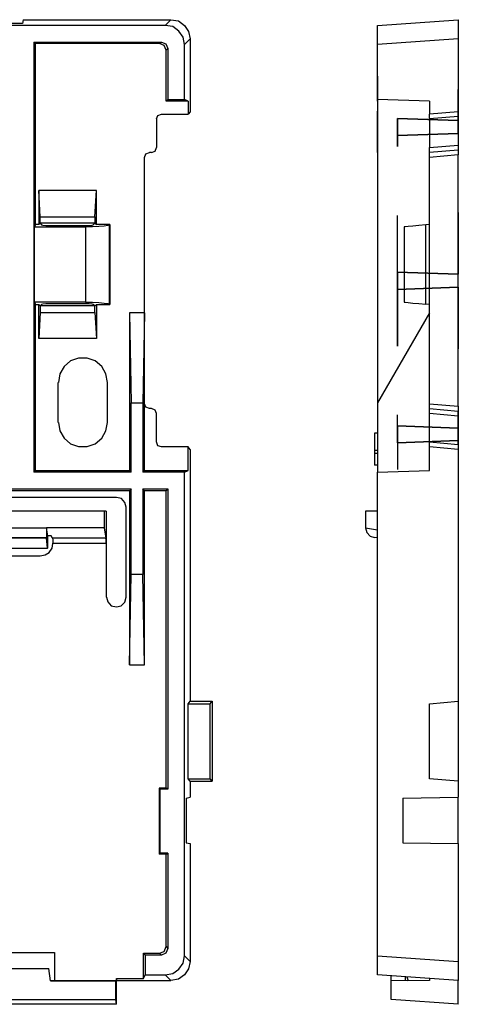
# Model space of a CAD drawing. Extents: x 2.6 to 12.9, y 5.3 to 8.4.
# Drawn here: x 5.2 to 6.5, y 5.3 to 8.4 of the extents above; entities that cross this region are included whole.
import ezdxf

# ---------------------------------------------------------------- set-up
doc = ezdxf.new("R2010")
doc.units = 0
doc.layers.add('3', color=3, linetype='CONTINUOUS')

msp = doc.modelspace()

# ---------------------------------------------------------------- linework, layer by layer
at = {"layer": '3'}
for p, q in [((5.624, 8.4065), (4.7667, 8.4065)), ((5.1781, 8.4124), (5.0394, 8.4124)), ((5.1811, 8.4242), (5.1781, 8.4124)), ((5.1811, 8.4242), (5.6417, 8.4242)), ((5.624, 8.4065), (5.6417, 8.4242)), ((5.6476, 8.4026), (5.624, 8.4065)), ((5.6417, 8.4242), (5.6654, 8.4203)), ((5.6663, 8.3888), (5.6476, 8.4026)), ((5.6654, 8.4203), (5.6841, 8.4065)), ((5.6841, 8.4065), (5.6969, 8.3878)), ((6.2871, 8.4065), (6.5391, 8.4242)), ((6.2871, 8.4026), (6.2871, 8.4065)), ((6.2871, 8.3888), (6.2871, 8.4026)), ((6.5391, 8.4242), (6.5391, 8.4203)), ((6.5391, 8.4203), (6.5391, 8.4065)), ((6.5391, 8.4065), (6.5391, 8.3878)), ((5.6801, 8.3701), (5.6663, 8.3888)), ((5.6841, 8.3465), (5.6801, 8.3701)), ((5.6969, 8.3878), (5.7018, 8.3642)), ((6.2871, 8.3701), (6.2871, 8.3888)), ((6.2871, 8.3465), (6.2871, 8.3701)), ((6.5391, 8.3878), (6.5391, 8.3642)), ((5.2136, 8.3543), (5.2136, 7.0108)), ((5.2136, 8.3543), (5.2195, 8.3494)), ((5.2136, 8.3543), (5.6122, 8.3543)), ((5.2195, 7.7844), (5.2195, 8.3494)), ((5.6063, 8.3494), (5.2195, 8.3494)), ((5.6063, 8.3494), (5.6122, 8.3543)), ((5.6211, 8.3435), (5.6063, 8.3494)), ((5.6122, 8.3543), (5.626, 8.3484)), ((5.627, 8.3287), (5.6211, 8.3435)), ((5.626, 8.3484), (5.6319, 8.3346)), ((5.7018, 8.3642), (5.6841, 8.3465)), ((5.6841, 8.1752), (5.6841, 8.3465)), ((5.7018, 8.3642), (5.7018, 8.1368)), ((6.5391, 8.3642), (6.2871, 8.3465)), ((6.2871, 8.1752), (6.2871, 8.3465)), ((6.5391, 8.3642), (6.5391, 8.1368)), ((5.6319, 8.3346), (5.627, 8.3287)), ((5.627, 8.1693), (5.627, 8.3287)), ((5.6319, 8.3346), (5.6319, 8.1752)), ((6.2871, 8.1693), (6.2871, 8.248)), ((6.2871, 8.1693), (6.2871, 8.248)), ((6.2871, 8.2323), (6.2871, 8.248)), ((6.2871, 8.248), (6.2871, 8.1693)), ((6.2871, 8.248), (6.2871, 8.185)), ((6.2871, 8.248), (6.2871, 8.2411)), ((6.2871, 8.1693), (6.2871, 8.248)), ((6.2871, 8.2165), (6.2871, 8.248)), ((6.2871, 8.2323), (6.2871, 8.248)), ((6.2871, 8.248), (6.2871, 8.1693)), ((6.2871, 8.248), (6.2871, 8.2411)), ((6.2871, 8.248), (6.2871, 8.1693)), ((6.2871, 8.1693), (6.2871, 8.248)), ((6.2871, 8.2008), (6.2871, 8.248)), ((6.2871, 8.2323), (6.2871, 8.248)), ((6.2871, 8.248), (6.2871, 8.2323)), ((6.2871, 8.248), (6.2871, 8.1693)), ((6.2871, 8.248), (6.2871, 8.1693)), ((6.2871, 8.1693), (6.2871, 8.248)), ((6.2871, 8.185), (6.2871, 8.248)), ((6.2871, 8.248), (6.2871, 8.2323)), ((6.2871, 8.248), (6.2871, 8.1693)), ((6.2871, 8.1693), (6.2871, 8.248)), ((6.2871, 8.2411), (6.2871, 8.2165)), ((6.2871, 8.2411), (6.2871, 8.2254)), ((6.2871, 8.185), (6.2871, 8.2323)), ((6.2871, 8.185), (6.2871, 8.2323)), ((6.2871, 8.185), (6.2871, 8.2323)), ((6.2871, 8.2254), (6.2871, 8.2165)), ((6.2871, 8.2087), (6.2871, 8.2165)), ((6.2871, 8.2165), (6.2871, 8.2087)), ((6.2871, 8.2165), (6.2871, 8.1693)), ((6.2871, 8.1762), (6.2871, 8.2087)), ((6.2871, 8.185), (6.2871, 8.1693)), ((6.2871, 8.1693), (6.2871, 8.185)), ((6.2871, 8.1693), (6.2871, 8.185)), ((6.2871, 8.185), (6.2871, 8.1693)), ((6.2871, 8.185), (6.2871, 8.1693)), ((6.2871, 8.1693), (6.2871, 8.185)), ((6.2871, 8.1693), (6.2871, 8.185)), ((6.5391, 8.1093), (6.5391, 8.2057)), ((6.5391, 8.1093), (6.5391, 8.2057)), ((5.627, 8.1693), (5.6319, 8.1752)), ((5.6959, 8.1693), (5.627, 8.1693)), ((5.6319, 8.1752), (5.6841, 8.1752)), ((5.6959, 8.1693), (5.6841, 8.1752)), ((5.6959, 8.1693), (5.6959, 8.1289)), ((6.2871, 8.1693), (6.2871, 8.1762)), ((6.2871, 8.1752), (6.2871, 7.2274)), ((6.4495, 8.1693), (6.2871, 8.1752)), ((6.4495, 8.1693), (6.4495, 8.1289)), ((5.5965, 8.1142), (5.6014, 8.125)), ((5.6014, 8.125), (5.6122, 8.1289)), ((5.6122, 8.1289), (5.6959, 8.1289)), ((5.7018, 8.1368), (5.6959, 8.1289)), ((6.2871, 8.1388), (6.2871, 8.1368)), ((6.2871, 8.1329), (6.2871, 8.1388)), ((6.2871, 8.1368), (6.2871, 8.126)), ((6.2871, 8.128), (6.2871, 8.1348)), ((6.2871, 8.1348), (6.2871, 8.1329)), ((6.2871, 8.1181), (6.2871, 8.1329)), ((6.2871, 8.1329), (6.2871, 8.123)), ((6.2871, 8.1132), (6.2871, 8.128)), ((6.2871, 8.126), (6.2871, 8.1083)), ((6.2871, 8.123), (6.2871, 8.1063)), ((6.5391, 8.1368), (6.4495, 8.1289)), ((6.4495, 8.125), (6.4495, 8.1289)), ((6.4495, 8.1142), (6.4495, 8.125)), ((6.5391, 8.122), (6.4495, 8.1142)), ((6.5391, 8.1368), (6.5391, 8.1329)), ((6.5391, 8.1329), (6.5391, 8.122)), ((6.5391, 8.122), (6.5391, 8.0325)), ((5.5965, 8.1142), (5.5965, 8.0246)), ((6.2871, 8.0974), (6.2871, 8.1181)), ((6.2871, 8.0709), (6.2871, 8.1152)), ((6.2871, 8.0709), (6.2871, 8.1152)), ((6.2871, 8.0325), (6.2871, 8.1102)), ((6.2871, 8.1102), (6.2871, 8.0915)), ((6.2871, 8.1004), (6.2871, 8.1102)), ((6.2871, 8.1102), (6.2871, 8.1014)), ((6.2871, 8.1083), (6.2871, 8.0866)), ((6.2871, 8.1063), (6.2871, 8.0856)), ((6.2871, 8.1014), (6.2871, 8.0896)), ((6.2871, 8.0846), (6.2871, 8.1004)), ((6.2871, 8.0748), (6.2871, 8.0974)), ((6.2871, 8.0394), (6.2871, 8.0935)), ((6.2871, 8.0689), (6.2871, 8.0896)), ((6.3492, 8.1152), (6.3492, 8.062)), ((6.3492, 8.062), (6.3492, 8.1152)), ((6.5391, 8.1093), (6.3492, 8.1152)), ((6.5391, 8.1093), (6.3492, 8.1152)), ((6.5391, 8.1093), (6.3492, 8.1152)), ((6.5391, 8.1093), (6.3492, 8.1152)), ((6.5391, 8.1093), (6.3492, 8.1152)), ((6.3492, 8.1152), (6.5391, 8.1093)), ((6.5391, 8.1093), (6.3492, 8.1152)), ((6.3492, 8.1152), (6.5391, 8.1093)), ((6.3492, 8.062), (6.3492, 8.1152)), ((6.3492, 8.1152), (6.3492, 8.062)), ((6.4495, 8.1142), (6.4495, 8.0246)), ((6.5391, 8.0689), (6.5391, 8.1093)), ((6.5391, 8.0689), (6.5391, 8.1093)), ((6.5391, 8.0689), (6.5391, 8.1093)), ((6.5391, 8.0689), (6.5391, 8.1093)), ((6.2871, 8.0866), (6.2871, 8.063)), ((6.2871, 8.0856), (6.2871, 8.063)), ((6.2871, 8.0659), (6.2871, 8.0846)), ((6.2871, 8.0512), (6.2871, 8.0748)), ((6.2871, 8.0709), (6.2871, 8.06)), ((6.2871, 8.06), (6.2871, 8.0709)), ((6.2871, 8.0394), (6.2871, 8.0689)), ((6.2871, 8.0502), (6.2871, 8.0659)), ((6.2871, 8.065), (6.2871, 8.0492)), ((6.2871, 8.063), (6.2871, 8.0404)), ((6.2871, 8.063), (6.2871, 8.0423)), ((6.3492, 8.062), (6.5391, 8.0689)), ((6.5391, 8.0689), (6.3492, 8.062)), ((6.5391, 8.0689), (6.3492, 8.062)), ((6.5391, 8.0689), (6.3492, 8.062)), ((6.5391, 8.0689), (6.3492, 8.062)), ((6.5391, 8.0689), (6.3492, 8.062)), ((6.3492, 8.062), (6.5391, 8.0689)), ((6.5391, 8.0689), (6.3492, 8.062)), ((6.3492, 8.062), (6.3492, 8.0276)), ((6.3492, 8.062), (6.3492, 8.0276)), ((6.3492, 8.0276), (6.3492, 8.062)), ((6.2871, 8.0463), (6.2871, 8.0541)), ((6.2871, 8.0541), (6.2871, 8.0463)), ((6.2871, 8.0305), (6.2871, 8.0512)), ((6.2871, 8.0492), (6.2871, 8.0394)), ((6.2871, 8.0335), (6.2871, 8.0463)), ((6.2871, 8.0463), (6.2871, 8.0335)), ((6.2871, 8.0217), (6.2871, 8.0453)), ((6.2871, 8.0453), (6.2871, 8.0433)), ((6.2871, 8.0433), (6.2871, 8.0364)), ((6.2871, 8.0423), (6.2871, 8.0256)), ((6.2871, 8.0404), (6.2871, 8.0226)), ((6.2871, 8.0364), (6.2871, 8.0335)), ((6.2871, 8.0217), (6.2871, 8.0354)), ((6.2871, 8.0217), (6.2871, 8.0335)), ((6.2871, 8.0335), (6.2871, 8.0217)), ((6.2871, 8.0217), (6.2871, 8.0335)), ((6.2871, 8.0167), (6.2871, 8.0305)), ((6.4495, 8.0246), (6.5391, 8.0325)), ((6.5391, 8.0325), (6.5391, 8.0217)), ((5.5591, 7.9941), (5.564, 8.0049)), ((5.564, 8.0049), (5.5748, 8.0089)), ((5.5817, 8.0089), (5.5748, 8.0089)), ((5.5817, 8.0089), (5.5925, 8.0138)), ((5.5925, 8.0138), (5.5965, 8.0246)), ((6.2871, 8.0256), (6.2871, 8.0157)), ((6.2871, 8.0226), (6.2871, 8.0118)), ((6.2871, 8.0148), (6.2871, 8.0217)), ((6.2871, 8.0217), (6.2871, 8.0138)), ((6.2871, 8.0138), (6.2871, 8.0217)), ((6.2871, 8.0098), (6.2871, 8.0167)), ((6.2871, 8.0157), (6.2871, 8.0148)), ((6.2871, 8.0118), (6.2871, 8.0098)), ((6.4495, 8.0138), (6.4495, 8.0246)), ((6.5391, 8.0167), (6.4495, 8.0089)), ((6.4495, 8.0089), (6.4495, 8.0138)), ((6.4495, 8.0049), (6.4495, 8.0089)), ((6.4495, 7.9941), (6.4495, 8.0049)), ((6.5391, 8.002), (6.4495, 7.9941)), ((6.5391, 8.0217), (6.5391, 8.0167)), ((6.5391, 8.0167), (6.5391, 8.0128)), ((6.5391, 8.0128), (6.5391, 8.002)), ((6.5391, 7.2165), (6.5391, 8.002)), ((5.5591, 7.5089), (5.5591, 7.9941)), ((6.4495, 7.5089), (6.4495, 7.9941)), ((5.2293, 7.8907), (5.2293, 7.7844)), ((5.4094, 7.8907), (5.2293, 7.8907)), ((5.2333, 7.8081), (5.2293, 7.8907)), ((5.4045, 7.8081), (5.4094, 7.8907)), ((5.4094, 7.7844), (5.4094, 7.8907)), ((6.3492, 7.6358), (6.3492, 7.813)), ((6.3492, 7.6358), (6.3492, 7.813)), ((6.5391, 7.6289), (6.5391, 7.8219)), ((6.5391, 7.6289), (6.5391, 7.8219)), ((6.5391, 7.8219), (6.5391, 7.6289)), ((5.2195, 7.7844), (5.2165, 7.7776)), ((5.2293, 7.7844), (5.2195, 7.7844)), ((5.2333, 7.7884), (5.2293, 7.7844)), ((5.2333, 7.8081), (5.4045, 7.8081)), ((5.2333, 7.7884), (5.2333, 7.8081)), ((5.2333, 7.7884), (5.2382, 7.7835)), ((5.4045, 7.7884), (5.2333, 7.7884)), ((5.2382, 7.7835), (5.2421, 7.7825)), ((5.2421, 7.7825), (5.251, 7.7815)), ((5.3868, 7.7815), (5.3957, 7.7825)), ((5.3957, 7.7825), (5.3996, 7.7835)), ((5.4045, 7.7884), (5.3996, 7.7835)), ((5.4045, 7.8081), (5.4045, 7.7884)), ((5.4045, 7.7884), (5.4094, 7.7844)), ((5.4508, 7.7844), (5.4094, 7.7844)), ((5.4498, 7.7835), (5.4449, 7.7815)), ((5.4508, 7.7844), (5.4498, 7.7835)), ((5.4498, 7.5354), (5.4498, 7.7835)), ((5.4508, 7.7844), (5.4508, 7.5344)), ((6.4377, 7.7835), (6.4161, 7.7815)), ((6.4495, 7.7844), (6.4377, 7.7835)), ((6.4377, 7.5354), (6.4377, 7.7835)), ((5.2165, 7.5413), (5.2165, 7.7776)), ((5.2165, 7.7776), (5.375, 7.7776)), ((5.251, 7.7815), (5.2628, 7.7815)), ((5.2628, 7.7815), (5.375, 7.7815)), ((5.375, 7.7815), (5.3868, 7.7815)), ((5.375, 7.7776), (5.375, 7.5413)), ((5.3967, 7.7776), (5.375, 7.7776)), ((5.4173, 7.7785), (5.3967, 7.7776)), ((5.4331, 7.7795), (5.4173, 7.7785)), ((5.4449, 7.7815), (5.4331, 7.7795)), ((6.3698, 7.7776), (6.3698, 7.5413)), ((6.3728, 7.7776), (6.3698, 7.7776)), ((6.3826, 7.7785), (6.3728, 7.7776)), ((6.3974, 7.7795), (6.3826, 7.7785)), ((6.4161, 7.7815), (6.3974, 7.7795)), ((6.5391, 7.6289), (6.3492, 7.6358)), ((6.3492, 7.6358), (6.5391, 7.6289)), ((6.5391, 7.6289), (6.3492, 7.6358)), ((6.3492, 7.6358), (6.5391, 7.6289)), ((6.3492, 7.6358), (6.3492, 7.5817)), ((6.3492, 7.5817), (6.3492, 7.6358)), ((6.3492, 7.5817), (6.3492, 7.6358)), ((6.3492, 7.6358), (6.3492, 7.5817)), ((6.5391, 7.6289), (6.3492, 7.6358)), ((6.5391, 7.6289), (6.3492, 7.6358)), ((6.5391, 7.6289), (6.3492, 7.6358)), ((6.5391, 7.6289), (6.3492, 7.6358)), ((6.5391, 7.5886), (6.5391, 7.6289)), ((6.5391, 7.5886), (6.5391, 7.6289)), ((6.5391, 7.5886), (6.5391, 7.6289)), ((6.5391, 7.5886), (6.5391, 7.6289)), ((6.3492, 7.5817), (6.5391, 7.5886)), ((6.5391, 7.5886), (6.3492, 7.5817)), ((6.5391, 7.5886), (6.3492, 7.5817)), ((6.3492, 7.5817), (6.5391, 7.5886)), ((6.5391, 7.5886), (6.3492, 7.5817)), ((6.5391, 7.5886), (6.3492, 7.5817)), ((6.5391, 7.5886), (6.3492, 7.5817)), ((6.5391, 7.5886), (6.3492, 7.5817)), ((6.3492, 7.5817), (6.3492, 7.4045)), ((6.3492, 7.4045), (6.3492, 7.5817)), ((6.3492, 7.5817), (6.3492, 7.4045)), ((6.5391, 7.5886), (6.5391, 7.3957)), ((6.5391, 7.5886), (6.5391, 7.3957)), ((5.375, 7.5413), (5.2165, 7.5413)), ((5.2165, 7.5413), (5.2195, 7.5344)), ((5.251, 7.5364), (5.2421, 7.5354)), ((5.2628, 7.5364), (5.251, 7.5364)), ((5.375, 7.5364), (5.2628, 7.5364)), ((5.375, 7.5413), (5.3967, 7.5413)), ((5.3868, 7.5364), (5.375, 7.5364)), ((5.3957, 7.5354), (5.3868, 7.5364)), ((5.3967, 7.5413), (5.4173, 7.5404)), ((5.4173, 7.5404), (5.4331, 7.5384)), ((5.4331, 7.5384), (5.4449, 7.5374)), ((5.4449, 7.5374), (5.4498, 7.5354)), ((6.3698, 7.5413), (6.3728, 7.5413)), ((6.3728, 7.5413), (6.3826, 7.5404)), ((6.3826, 7.5404), (6.3974, 7.5384)), ((6.3974, 7.5384), (6.4161, 7.5374)), ((6.4161, 7.5374), (6.4377, 7.5354)), ((5.2195, 7.5344), (5.2293, 7.5344)), ((5.2195, 7.0157), (5.2195, 7.5344)), ((5.2333, 7.5305), (5.2293, 7.5344)), ((5.2293, 7.4281), (5.2293, 7.5344)), ((5.2333, 7.5098), (5.2293, 7.4281)), ((5.2333, 7.5305), (5.2382, 7.5344)), ((5.2333, 7.5305), (5.2333, 7.5098)), ((5.4045, 7.5305), (5.2333, 7.5305)), ((5.2333, 7.5098), (5.4045, 7.5098)), ((5.2421, 7.5354), (5.2382, 7.5344)), ((5.3996, 7.5344), (5.3957, 7.5354)), ((5.4045, 7.5305), (5.3996, 7.5344)), ((5.4045, 7.5305), (5.4094, 7.5344)), ((5.4045, 7.5098), (5.4045, 7.5305)), ((5.4045, 7.5098), (5.4094, 7.4281)), ((5.4094, 7.5344), (5.4508, 7.5344)), ((5.4094, 7.5344), (5.4094, 7.4281)), ((5.4508, 7.5344), (5.4498, 7.5354)), ((5.5128, 7.5089), (5.5128, 7.0157)), ((5.5591, 7.5089), (5.5128, 7.5089)), ((5.5128, 7.5089), (5.5177, 7.2274)), ((5.5591, 7.5089), (5.5541, 7.2274)), ((5.5591, 7.2244), (5.5591, 7.5089)), ((6.4495, 7.5089), (6.2871, 7.2274)), ((6.4495, 7.5344), (6.4377, 7.5354)), ((6.4495, 7.2244), (6.4495, 7.5089)), ((5.4094, 7.4281), (5.2293, 7.4281)), ((5.3287, 7.3583), (5.3081, 7.3406)), ((5.3533, 7.3671), (5.3287, 7.3583)), ((5.3809, 7.3671), (5.3533, 7.3671)), ((5.4055, 7.3583), (5.3809, 7.3671)), ((5.4262, 7.3406), (5.4055, 7.3583)), ((5.3081, 7.3406), (5.2953, 7.3179)), ((5.439, 7.3179), (5.4262, 7.3406)), ((5.2894, 7.1663), (5.2894, 7.2913)), ((5.2953, 7.3179), (5.2904, 7.2913)), ((5.4439, 7.2913), (5.439, 7.3179)), ((5.4439, 7.1663), (5.4439, 7.2913)), ((5.5177, 7.2274), (5.5541, 7.2274)), ((5.5177, 7.0108), (5.5177, 7.2274)), ((5.5541, 7.2274), (5.5541, 7.0108)), ((5.5591, 7.0157), (5.5591, 7.2244)), ((5.564, 7.2136), (5.5591, 7.2244)), ((5.5748, 7.2096), (5.564, 7.2136)), ((5.5817, 7.2096), (5.5748, 7.2096)), ((5.5925, 7.2047), (5.5817, 7.2096)), ((5.5965, 7.1939), (5.5925, 7.2047)), ((6.2871, 7.2274), (6.2871, 7.0108)), ((6.4495, 7.2244), (6.5391, 7.2165)), ((6.4495, 7.2136), (6.4495, 7.2244)), ((6.4495, 7.2096), (6.4495, 7.2136)), ((6.4495, 7.2096), (6.5391, 7.2018)), ((6.4495, 7.2047), (6.4495, 7.2096)), ((6.4495, 7.1939), (6.4495, 7.2047)), ((6.5391, 7.2165), (6.5391, 7.2057)), ((6.5391, 7.2057), (6.5391, 7.2018)), ((6.5391, 7.2018), (6.5391, 7.1969)), ((6.5391, 7.1486), (6.5391, 7.1988)), ((6.5391, 7.1988), (6.5391, 7.1486)), ((6.5391, 7.1486), (6.5391, 7.1988)), ((5.5965, 7.1053), (5.5965, 7.1939)), ((6.3492, 7.1555), (6.3492, 7.19)), ((6.3492, 7.1555), (6.3492, 7.19)), ((6.5391, 7.186), (6.4495, 7.1939)), ((6.4495, 7.1053), (6.4495, 7.1939)), ((6.5391, 7.1969), (6.5391, 7.186)), ((6.5391, 7.0974), (6.5391, 7.186)), ((5.2904, 7.1663), (5.2953, 7.1398)), ((5.2953, 7.1398), (5.3081, 7.1171)), ((5.4262, 7.1171), (5.439, 7.1398)), ((5.439, 7.1398), (5.4439, 7.1663)), ((6.3492, 7.1555), (6.5391, 7.1486)), ((6.5391, 7.1486), (6.3492, 7.1555)), ((6.5391, 7.1486), (6.3492, 7.1555)), ((6.5391, 7.1486), (6.3492, 7.1555)), ((6.5391, 7.1486), (6.3492, 7.1555)), ((6.5391, 7.1486), (6.3492, 7.1555)), ((6.3492, 7.1555), (6.3492, 7.1024)), ((6.3492, 7.1024), (6.3492, 7.1555)), ((6.3492, 7.1555), (6.3492, 7.1024)), ((6.3492, 7.1024), (6.3492, 7.1555)), ((6.3492, 7.1555), (6.5391, 7.1486)), ((6.5391, 7.1486), (6.3492, 7.1555)), ((6.5391, 7.1486), (6.5391, 7.1093)), ((6.5391, 7.1486), (6.5391, 7.1093)), ((6.5391, 7.1486), (6.5391, 7.1093)), ((6.5391, 7.1486), (6.5391, 7.1093)), ((5.3081, 7.1171), (5.3287, 7.0994)), ((5.4055, 7.0994), (5.4262, 7.1171)), ((5.6014, 7.0935), (5.5965, 7.1053)), ((6.2773, 7.1329), (6.2773, 7.0787)), ((6.2871, 7.1329), (6.2773, 7.1329)), ((6.3492, 7.1024), (6.5391, 7.1093)), ((6.5391, 7.1093), (6.3492, 7.1024)), ((6.3492, 7.1024), (6.5391, 7.1093)), ((6.5391, 7.1093), (6.3492, 7.1024)), ((6.5391, 7.1093), (6.3492, 7.1024)), ((6.5391, 7.1093), (6.3492, 7.1024)), ((6.5391, 7.1093), (6.3492, 7.1024)), ((6.5391, 7.1093), (6.3492, 7.1024)), ((6.4495, 7.1053), (6.5391, 7.0974)), ((6.4495, 7.0935), (6.4495, 7.1053)), ((6.5391, 7.1093), (6.5391, 7.0118)), ((6.5391, 7.1093), (6.5391, 7.0118)), ((5.3287, 7.0994), (5.3533, 7.0906)), ((5.3533, 7.0906), (5.3809, 7.0906)), ((5.3809, 7.0906), (5.4055, 7.0994)), ((5.6122, 7.0896), (5.6014, 7.0935)), ((5.6959, 7.0896), (5.6122, 7.0896)), ((5.7018, 7.0817), (5.6959, 7.0896)), ((5.6959, 7.0157), (5.6959, 7.0896)), ((5.7018, 7.0817), (5.7018, 6.2953)), ((6.2773, 7.0787), (6.2773, 7.0689)), ((6.2871, 7.0787), (6.2773, 7.0787)), ((6.3492, 7.1024), (6.3492, 7.0187)), ((6.3492, 7.1024), (6.3492, 7.0187)), ((6.4495, 7.0896), (6.4495, 7.0935)), ((6.5391, 7.0817), (6.4495, 7.0896)), ((6.4495, 7.0157), (6.4495, 7.0896)), ((6.5391, 7.0974), (6.5391, 7.0856)), ((6.5391, 7.0856), (6.5391, 7.0817)), ((6.5391, 7.0817), (6.5391, 6.2953)), ((6.2773, 7.0689), (6.2773, 7.0325)), ((6.2871, 7.0689), (6.2773, 7.0689)), ((5.2136, 7.0108), (5.2195, 7.0157)), ((5.2195, 7.0157), (5.5128, 7.0157)), ((5.5128, 7.0157), (5.5177, 7.0108)), ((5.5541, 7.0108), (5.5591, 7.0157)), ((5.5591, 7.0157), (5.6959, 7.0157)), ((5.6841, 7.0108), (5.6959, 7.0157)), ((6.2871, 7.0325), (6.2773, 7.0325)), ((6.2871, 7.0108), (6.4495, 7.0157)), ((5.5177, 7.0108), (5.2136, 7.0108)), ((5.6841, 7.0108), (5.5541, 7.0108)), ((5.6841, 5.5), (5.6841, 7.0108)), ((6.2871, 5.5), (6.2871, 7.0108)), ((2.8839, 6.9587), (5.5177, 6.9587)), ((5.5128, 6.9528), (2.8898, 6.9528)), ((5.5177, 6.9587), (5.5128, 6.9528)), ((5.5128, 6.9528), (5.5128, 6.4094)), ((5.5177, 6.6909), (5.5177, 6.9587)), ((5.5541, 6.9587), (5.5541, 6.6909)), ((5.5591, 6.9528), (5.5541, 6.9587)), ((5.5541, 6.9587), (5.6319, 6.9587)), ((5.5591, 6.4094), (5.5591, 6.9528)), ((5.627, 6.9528), (5.5591, 6.9528)), ((5.627, 6.9528), (5.6319, 6.9587)), ((5.627, 6.0236), (5.627, 6.9528)), ((5.6319, 6.9587), (5.6319, 6.0207)), ((2.9311, 6.9331), (5.4715, 6.9331)), ((5.4872, 6.9281), (5.4715, 6.9321)), ((5.498, 6.9163), (5.4872, 6.9281)), ((5.502, 6.9016), (5.498, 6.9163)), ((5.502, 6.6201), (5.502, 6.9016)), ((5.4331, 6.8888), (4.874, 6.8888)), ((5.4331, 6.8888), (5.4331, 6.8366)), ((5.44, 6.8888), (5.4331, 6.8888)), ((5.44, 6.8888), (5.44, 6.7894)), ((6.2497, 6.8888), (6.2497, 6.8366)), ((6.2871, 6.8888), (6.2497, 6.8888)), ((5.0541, 6.8366), (5.253, 6.8366)), ((5.4331, 6.8366), (5.253, 6.8366)), ((5.2579, 6.812), (5.253, 6.8366)), ((5.253, 6.8366), (5.253, 6.8219)), ((5.4331, 6.8366), (5.439, 6.8041)), ((6.2497, 6.8366), (6.2871, 6.8307)), ((6.2497, 6.8366), (6.2537, 6.8219)), ((5.0531, 6.8071), (5.2539, 6.8071)), ((5.0531, 6.8051), (5.2539, 6.8051)), ((5.253, 6.8219), (5.253, 6.811)), ((5.253, 6.811), (5.2539, 6.8071)), ((5.2539, 6.8051), (5.2539, 6.8071)), ((5.2569, 6.7736), (5.2539, 6.8051)), ((5.2677, 6.812), (5.2579, 6.812)), ((5.2579, 6.7736), (5.2579, 6.812)), ((5.2726, 6.8041), (5.2677, 6.812)), ((5.439, 6.8041), (5.2726, 6.8041)), ((5.2726, 6.8041), (5.2736, 6.7992)), ((5.2736, 6.7992), (5.2736, 6.7894)), ((5.44, 6.7992), (5.439, 6.8041)), ((5.44, 6.7894), (5.44, 6.7992)), ((6.2537, 6.8219), (6.2635, 6.811)), ((6.2635, 6.811), (6.2773, 6.8071)), ((6.2871, 6.8061), (6.2773, 6.8071)), ((5.0502, 6.7736), (5.2569, 6.7736)), ((5.2579, 6.7736), (5.2569, 6.7736)), ((5.2618, 6.7598), (5.2707, 6.7736)), ((5.2707, 6.7736), (5.2736, 6.7884)), ((5.2736, 6.7894), (5.44, 6.7894)), ((5.2736, 6.7884), (5.2736, 6.7894)), ((5.44, 6.7894), (5.44, 6.6201)), ((5.0738, 6.749), (5.2333, 6.749)), ((5.2333, 6.749), (5.249, 6.752)), ((5.249, 6.752), (5.2618, 6.7598)), ((5.5128, 6.4094), (5.5177, 6.6909)), ((5.5541, 6.6909), (5.5177, 6.6909)), ((5.5591, 6.4094), (5.5541, 6.6909)), ((5.4409, 6.6201), (5.4449, 6.6053)), ((5.498, 6.6043), (5.502, 6.6201)), ((5.4449, 6.6053), (5.4557, 6.5935)), ((5.4557, 6.5935), (5.4715, 6.5896)), ((5.4715, 6.5896), (5.4862, 6.5935)), ((5.4862, 6.5935), (5.498, 6.6043)), ((5.5128, 6.4094), (5.5591, 6.4094)), ((5.6959, 6.2874), (5.7018, 6.2953)), ((5.6959, 6.2874), (5.7648, 6.2874)), ((5.6959, 6.0531), (5.6959, 6.2874)), ((5.7018, 6.2953), (5.7707, 6.2953)), ((5.7648, 6.2874), (5.7707, 6.2953)), ((5.7648, 6.0531), (5.7648, 6.2874)), ((5.7707, 6.2953), (5.7707, 6.0453)), ((6.4495, 6.2874), (6.5391, 6.2953)), ((6.4495, 6.0531), (6.4495, 6.2874)), ((6.5391, 6.2953), (6.5391, 6.0453)), ((5.6959, 6.0531), (5.7648, 6.0531)), ((5.7018, 6.0453), (5.6959, 6.0531)), ((5.7018, 6.0453), (5.7707, 6.0453)), ((5.7018, 6.0453), (5.7018, 5.9951)), ((5.7707, 6.0453), (5.7648, 6.0531)), ((6.5391, 6.0453), (6.4495, 6.0531)), ((6.5391, 6.0453), (6.5391, 5.9951)), ((5.6053, 6.0236), (5.6053, 5.8179)), ((5.627, 6.0236), (5.6053, 6.0236)), ((5.6083, 6.0207), (5.6053, 6.0236)), ((5.6083, 5.8209), (5.6083, 6.0207)), ((5.6319, 6.0207), (5.6083, 6.0207)), ((5.6319, 6.0207), (5.627, 6.0236)), ((5.69, 5.9921), (5.7018, 5.9951)), ((5.69, 5.9921), (5.69, 5.8533)), ((6.3659, 5.9921), (6.5391, 5.9951)), ((6.3659, 5.9921), (6.3659, 5.8533)), ((6.5391, 5.8504), (6.5391, 5.9951)), ((5.69, 5.8533), (5.7018, 5.8504)), ((5.7018, 5.8504), (5.7018, 5.4823)), ((6.3659, 5.8533), (6.5391, 5.8504)), ((6.5391, 5.8504), (6.5391, 5.4823)), ((5.6053, 5.8179), (5.6083, 5.8209)), ((5.627, 5.8179), (5.6053, 5.8179)), ((5.6319, 5.8209), (5.6083, 5.8209)), ((5.627, 5.8179), (5.6319, 5.8209)), ((5.627, 5.5285), (5.627, 5.8179)), ((5.6319, 5.8209), (5.6319, 5.5226)), ((5.0285, 5.5098), (5.2785, 5.5098)), ((5.2785, 5.5098), (5.2785, 5.4232)), ((5.5561, 5.5079), (5.562, 5.502)), ((5.5561, 5.4291), (5.5561, 5.5079)), ((5.5561, 5.5079), (5.6063, 5.5079)), ((5.6063, 5.5079), (5.6211, 5.5138)), ((5.6122, 5.502), (5.6063, 5.5079)), ((5.626, 5.5079), (5.6122, 5.502)), ((5.6211, 5.5138), (5.627, 5.5285)), ((5.6319, 5.5226), (5.626, 5.5079)), ((5.627, 5.5285), (5.6319, 5.5226)), ((5.6122, 5.502), (5.562, 5.502)), ((5.562, 5.502), (5.562, 5.44)), ((5.6663, 5.4577), (5.6801, 5.4774)), ((5.6801, 5.4774), (5.6841, 5.5)), ((5.6841, 5.5), (5.7018, 5.4823)), ((5.7018, 5.4823), (5.6969, 5.4596)), ((6.2871, 5.5), (6.5391, 5.4823)), ((6.2871, 5.4774), (6.2871, 5.5)), ((6.2871, 5.4577), (6.2871, 5.4774)), ((6.5391, 5.4823), (6.5391, 5.4596)), ((5.0463, 5.4606), (5.2608, 5.4606)), ((5.2657, 5.4213), (5.2608, 5.4606)), ((5.624, 5.44), (5.6476, 5.4449)), ((5.6476, 5.4449), (5.6663, 5.4577)), ((5.6969, 5.4596), (5.6841, 5.44)), ((6.2871, 5.4449), (6.2871, 5.4577)), ((6.2871, 5.44), (6.2871, 5.4449)), ((6.5391, 5.4596), (6.5391, 5.44)), ((5.2717, 5.4222), (5.2657, 5.4222)), ((5.2657, 5.4213), (5.4695, 5.4213)), ((5.2785, 5.4232), (5.2717, 5.4222)), ((5.2785, 5.4232), (5.4715, 5.4232)), ((5.4715, 5.4232), (5.4695, 5.4213)), ((5.4695, 5.3632), (5.4695, 5.4213)), ((5.4715, 5.4291), (5.4715, 5.4232)), ((5.4724, 5.4232), (5.4715, 5.4291)), ((5.4715, 5.4291), (5.5561, 5.4291)), ((5.4724, 5.4232), (5.6417, 5.4232)), ((5.4724, 5.3484), (5.4724, 5.4232)), ((5.5561, 5.4291), (5.562, 5.44)), ((5.562, 5.44), (5.624, 5.44)), ((5.6417, 5.4232), (5.624, 5.44)), ((5.6654, 5.4272), (5.6417, 5.4232)), ((5.6841, 5.44), (5.6654, 5.4272)), ((6.5391, 5.4232), (6.2871, 5.44)), ((6.3295, 5.4213), (6.3295, 5.437)), ((6.4495, 5.4232), (6.3295, 5.4213)), ((6.3295, 5.3632), (6.3295, 5.4213)), ((6.3747, 5.4222), (6.3747, 5.4341)), ((6.3787, 5.4341), (6.3826, 5.4222)), ((6.4495, 5.4291), (6.4495, 5.4232)), ((6.5391, 5.44), (6.5391, 5.4272)), ((6.5391, 5.4272), (6.5391, 5.4232)), ((6.5391, 5.3484), (6.5391, 5.4232)), ((2.9331, 5.3632), (5.4695, 5.3632)), ((5.4724, 5.3484), (5.4695, 5.3632)), ((6.5391, 5.3484), (6.3295, 5.3632)), ((5.4724, 5.3484), (2.9291, 5.3484))]:
    msp.add_line(p, q, dxfattribs=at)

doc.saveas('drawing.dxf')
